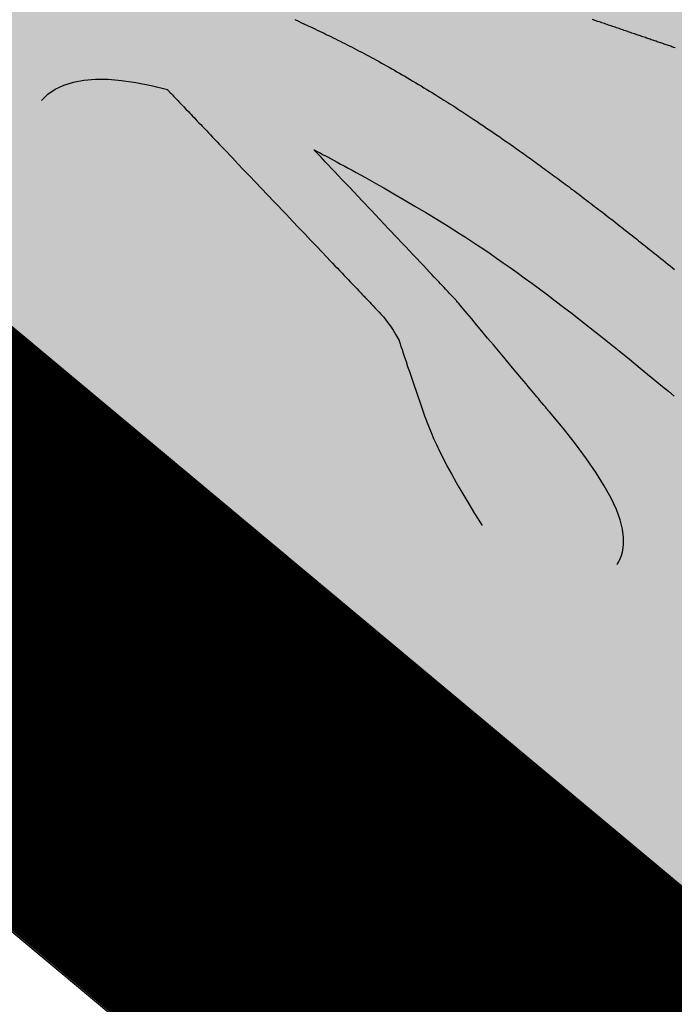
# Model space of a CAD drawing. Units: metres. Extents: x 479 to 9335, y 159 to 3950.
# Drawn here: x 7171 to 7171, y 2876 to 2877 of the extents above; entities that cross this region are included whole.
import ezdxf

# ---------------------------------------------------------------- set-up
doc = ezdxf.new("R2010")
doc.units = ezdxf.units.M
doc.header["$LTSCALE"] = 2
for name, color, linetype, lineweight in [('1-CICLOVIA GUIA', 251, 'Continuous', 25), ('LBO', 3, 'Continuous', 5), ('MCI II', 1, 'Continuous', 5), ('MFE BRANCA', 3, 'Continuous', 5), ('Sina. Hor._LBO', 3, 'Continuous', 5)]:
    doc.layers.add(name, color=color, linetype=linetype, lineweight=lineweight)
for name, color, linetype in [('Legendas_Ciclovia', 7, 'Continuous'), ('Preenchimento_Ciclovia', 1, 'Continuous'), ('Viário', 7, 'Continuous')]:
    doc.layers.add(name, color=color, linetype=linetype)

msp = doc.modelspace()

# ---------------------------------------------------------------- hatches: boundary and pattern name
at = {"layer": 'Legendas_Ciclovia'}
h = msp.add_hatch(color=3, dxfattribs=at)
edge = h.paths.add_edge_path(flags=16)
edge.add_spline(control_points=[(7171.37196, 2876.9819), (7171.25225, 2877.09349), (7171.16851, 2877.19886), (7171.13211, 2877.28727), (7171.13211, 2877.28727), (7171.13211, 2877.28727), (7171.13131, 2877.2881), (7171.13131, 2877.2881), (7171.13131, 2877.2881), (7171.13131, 2877.2881), (7170.81962, 2877.45049), (7170.81962, 2877.45049), (7170.81962, 2877.45049), (7170.81962, 2877.45049), (7170.62155, 2877.21349), (7170.62155, 2877.21349), (7170.62155, 2877.21349), (7170.62155, 2877.21349), (7170.71561, 2877.11387), (7170.71561, 2877.11387), (7170.71561, 2877.11387), (7170.71561, 2877.11387), (7171.29644, 2876.91498), (7171.29644, 2876.91498), (7171.29644, 2876.91498), (7171.29644, 2876.91498), (7170.78559, 2877.40915), (7170.78559, 2877.40915), (7170.78559, 2877.40915), (7170.78559, 2877.40915), (7170.81992, 2877.45024), (7170.81992, 2877.45024), (7170.81992, 2877.45024), (7170.81992, 2877.45024), (7171.3416, 2876.94558), (7171.3416, 2876.94558), (7171.3416, 2876.94558), (7171.3416, 2876.94558), (7171.37196, 2876.9819), (7171.37196, 2876.9819)], knot_values=[0, 0, 0, 0, 0.1, 0.1, 0.1, 0.15, 0.2, 0.2, 0.2, 0.25, 0.3, 0.3, 0.3, 0.35, 0.4, 0.4, 0.4, 0.45, 0.5, 0.5, 0.5, 0.55, 0.6, 0.6, 0.6, 0.65, 0.7, 0.7, 0.7, 0.75, 0.8, 0.8, 0.8, 0.85, 0.9, 0.9, 0.9, 0.95, 1, 1, 1, 1], degree=3, periodic=0)
edge = h.paths.add_edge_path()
edge.add_spline(control_points=[(7171.12638, 2877.42742), (7171.19255, 2877.50659), (7171.44092, 2877.40807), (7171.68103, 2877.20741), (7171.68103, 2877.20741), (7171.92114, 2877.00674), (7172.06219, 2876.77981), (7171.99602, 2876.70063), (7171.99602, 2876.70063), (7171.94083, 2876.63459), (7171.75884, 2876.69221), (7171.56063, 2876.82961), (7171.56063, 2876.82961), (7171.56063, 2876.82961), (7171.52958, 2876.74535), (7171.52958, 2876.74535), (7171.52958, 2876.74535), (7171.52042, 2876.72381), (7171.49084, 2876.71819), (7171.45969, 2876.7449), (7171.45969, 2876.7449), (7171.45969, 2876.7449), (7171.34275, 2876.84263), (7171.34275, 2876.84263), (7171.34275, 2876.84263), (7171.34275, 2876.84263), (7170.79491, 2877.02988), (7170.79491, 2877.02988), (7170.79491, 2877.02988), (7170.79491, 2877.02988), (7170.87964, 2876.94015), (7170.87964, 2876.94015), (7170.87964, 2876.94015), (7170.98507, 2876.90749), (7171.1271, 2876.82468), (7171.26716, 2876.70762), (7171.26716, 2876.70762), (7171.50367, 2876.50997), (7171.64513, 2876.28946), (7171.58307, 2876.2152), (7171.58307, 2876.2152), (7171.52101, 2876.14094), (7171.27889, 2876.241), (7171.04238, 2876.43866), (7171.04238, 2876.43866), (7170.80587, 2876.63631), (7170.66441, 2876.85682), (7170.72647, 2876.93108), (7170.72647, 2876.93108), (7170.74241, 2876.95015), (7170.77023, 2876.95769), (7170.80677, 2876.95506), (7170.80677, 2876.95506), (7170.80677, 2876.95506), (7170.29016, 2877.4979), (7170.29016, 2877.4979), (7170.29016, 2877.4979), (7170.22799, 2877.55949), (7170.22396, 2877.61022), (7170.24887, 2877.6489), (7170.24887, 2877.6489), (7170.24887, 2877.6489), (7170.2777, 2877.68364), (7170.2777, 2877.68364), (7170.2777, 2877.68364), (7170.2777, 2877.68364), (7170.27783, 2877.68356), (7170.27783, 2877.68356), (7170.27783, 2877.68356), (7170.27783, 2877.68356), (7170.40647, 2877.57606), (7170.40647, 2877.57606), (7170.40647, 2877.57606), (7170.40647, 2877.57606), (7170.36216, 2877.5242), (7170.36216, 2877.5242), (7170.36216, 2877.5242), (7170.35155, 2877.50894), (7170.35925, 2877.49004), (7170.37295, 2877.47653), (7170.37295, 2877.47653), (7170.37295, 2877.47653), (7170.50467, 2877.33707), (7170.50467, 2877.33707), (7170.50467, 2877.33707), (7170.50467, 2877.33707), (7170.69774, 2877.56808), (7170.69774, 2877.56808), (7170.69774, 2877.56808), (7170.69774, 2877.56808), (7170.61281, 2877.66848), (7170.61281, 2877.66848), (7170.61281, 2877.66848), (7170.61281, 2877.66848), (7170.55258, 2877.67958), (7170.55258, 2877.67958), (7170.55258, 2877.67958), (7170.55258, 2877.67958), (7170.52334, 2877.70402), (7170.52334, 2877.70402), (7170.52334, 2877.70402), (7170.52334, 2877.70402), (7170.60058, 2877.79643), (7170.60058, 2877.79643), (7170.60058, 2877.79643), (7170.60058, 2877.79643), (7170.63668, 2877.75645), (7170.63668, 2877.75645), (7170.63668, 2877.75645), (7170.63668, 2877.75645), (7170.62703, 2877.7449), (7170.62703, 2877.7449), (7170.62703, 2877.7449), (7170.62703, 2877.7449), (7170.73939, 2877.61792), (7170.73939, 2877.61792), (7170.73939, 2877.61792), (7170.73939, 2877.61792), (7170.79584, 2877.55476), (7170.79584, 2877.55476), (7170.79584, 2877.55476), (7170.79584, 2877.55476), (7170.86901, 2877.50959), (7170.86901, 2877.50959), (7170.86901, 2877.50959), (7170.86901, 2877.50959), (7171.11029, 2877.36064), (7171.11029, 2877.36064), (7171.11029, 2877.36064), (7171.11029, 2877.36064), (7171.1108, 2877.3611), (7171.1108, 2877.3611), (7171.1108, 2877.3611), (7171.10664, 2877.39061), (7171.11195, 2877.41016), (7171.12638, 2877.42742)], knot_values=[0, 0, 0, 0, 0.029412, 0.029412, 0.029412, 0.044118, 0.058824, 0.058824, 0.058824, 0.073529, 0.088235, 0.088235, 0.088235, 0.102941, 0.117647, 0.117647, 0.117647, 0.132353, 0.147059, 0.147059, 0.147059, 0.161765, 0.176471, 0.176471, 0.176471, 0.191176, 0.205882, 0.205882, 0.205882, 0.220588, 0.235294, 0.235294, 0.235294, 0.25, 0.264706, 0.264706, 0.264706, 0.279412, 0.294118, 0.294118, 0.294118, 0.308824, 0.323529, 0.323529, 0.323529, 0.338235, 0.352941, 0.352941, 0.352941, 0.367647, 0.382353, 0.382353, 0.382353, 0.397059, 0.411765, 0.411765, 0.411765, 0.426471, 0.441176, 0.441176, 0.441176, 0.455882, 0.470588, 0.470588, 0.470588, 0.485294, 0.5, 0.5, 0.5, 0.514706, 0.529412, 0.529412, 0.529412, 0.544118, 0.558824, 0.558824, 0.558824, 0.573529, 0.588235, 0.588235, 0.588235, 0.602941, 0.617647, 0.617647, 0.617647, 0.632353, 0.647059, 0.647059, 0.647059, 0.661765, 0.676471, 0.676471, 0.676471, 0.691176, 0.705882, 0.705882, 0.705882, 0.720588, 0.735294, 0.735294, 0.735294, 0.75, 0.764706, 0.764706, 0.764706, 0.779412, 0.794118, 0.794118, 0.794118, 0.808824, 0.823529, 0.823529, 0.823529, 0.838235, 0.852941, 0.852941, 0.852941, 0.867647, 0.882353, 0.882353, 0.882353, 0.897059, 0.911765, 0.911765, 0.911765, 0.926471, 0.941176, 0.941176, 0.941176, 0.955882, 0.970588, 0.970588, 0.970588, 0.985294, 1, 1, 1, 1], degree=3, periodic=0)
edge = h.paths.add_edge_path(flags=16)
edge.add_spline(control_points=[(7171.22214, 2877.34029), (7171.27111, 2877.39888), (7171.46131, 2877.32063), (7171.64689, 2877.16554), (7171.64689, 2877.16554), (7171.83247, 2877.01044), (7171.94324, 2876.83716), (7171.89427, 2876.77857), (7171.89427, 2876.77857), (7171.85476, 2876.73128), (7171.72326, 2876.77313), (7171.57645, 2876.87254), (7171.57645, 2876.87254), (7171.57645, 2876.87254), (7171.62025, 2876.99142), (7171.62025, 2876.99142), (7171.62025, 2876.99142), (7171.64051, 2877.06018), (7171.54699, 2877.16333), (7171.49323, 2877.12702), (7171.49323, 2877.12702), (7171.49323, 2877.12702), (7171.40003, 2877.01549), (7171.40003, 2877.01549), (7171.40003, 2877.01549), (7171.25745, 2877.15223), (7171.17965, 2877.28944), (7171.22214, 2877.34029)], knot_values=[0, 0, 0, 0, 0.142857, 0.142857, 0.142857, 0.214286, 0.285714, 0.285714, 0.285714, 0.357143, 0.428571, 0.428571, 0.428571, 0.5, 0.571429, 0.571429, 0.571429, 0.642857, 0.714286, 0.714286, 0.714286, 0.785714, 0.857143, 0.857143, 0.857143, 0.928571, 1, 1, 1, 1], degree=3, periodic=0)
edge = h.paths.add_edge_path(flags=16)
edge.add_spline(control_points=[(7170.822, 2876.84669), (7170.83542, 2876.86275), (7170.86413, 2876.86433), (7170.90321, 2876.85373), (7170.90321, 2876.85373), (7170.90321, 2876.85373), (7171.032, 2876.71842), (7171.032, 2876.71842), (7171.032, 2876.71842), (7171.03916, 2876.7109), (7171.04712, 2876.70228), (7171.05294, 2876.69162), (7171.05294, 2876.69162), (7171.06769, 2876.64646), (7171.07953, 2876.61524), (7171.10659, 2876.57207), (7171.10659, 2876.57207), (7171.13597, 2876.52426), (7171.1859, 2876.5303), (7171.19383, 2876.54686), (7171.19383, 2876.54686), (7171.20826, 2876.56428), (7171.17651, 2876.61484), (7171.15018, 2876.64539), (7171.15018, 2876.64539), (7171.15018, 2876.64539), (7171.08946, 2876.71793), (7171.08946, 2876.71793), (7171.08946, 2876.71793), (7171.08946, 2876.71793), (7170.998, 2876.81479), (7170.998, 2876.81479), (7170.998, 2876.81479), (7171.06707, 2876.77911), (7171.14876, 2876.72414), (7171.23081, 2876.65557), (7171.23081, 2876.65557), (7171.41566, 2876.50108), (7171.53239, 2876.33612), (7171.49148, 2876.28718), (7171.49148, 2876.28718), (7171.45058, 2876.23824), (7171.26752, 2876.32382), (7171.08267, 2876.47831), (7171.08267, 2876.47831), (7170.89782, 2876.63279), (7170.7811, 2876.79775), (7170.822, 2876.84669)], knot_values=[0, 0, 0, 0, 0.083333, 0.083333, 0.083333, 0.125, 0.166667, 0.166667, 0.166667, 0.208333, 0.25, 0.25, 0.25, 0.291667, 0.333333, 0.333333, 0.333333, 0.375, 0.416667, 0.416667, 0.416667, 0.458333, 0.5, 0.5, 0.5, 0.541667, 0.583333, 0.583333, 0.583333, 0.625, 0.666667, 0.666667, 0.666667, 0.708333, 0.75, 0.75, 0.75, 0.791667, 0.833333, 0.833333, 0.833333, 0.875, 0.916667, 0.916667, 0.916667, 0.958333, 1, 1, 1, 1], degree=3, periodic=0)
at = {"layer": 'Preenchimento_Ciclovia'}
msp.add_hatch(color=1, dxfattribs=at).paths.add_polyline_path([(7168.46695, 2880.21387), (7167.5088, 2879.05976), (7173.61119, 2873.96459), (7174.57257, 2875.11601)])

# ---------------------------------------------------------------- linework, layer by layer
at = {"layer": '1-CICLOVIA GUIA'}
for points in [[(7174.5561, 2875.12952, 0.001483), (7160.7138, 2886.64594, 0.001483)], [(7173.59333, 2873.97927, 0.001483), (7159.75787, 2885.49, 0.001483)]]:
    msp.add_lwpolyline(points, format="xyb", dxfattribs=at)
at = {"layer": 'LBO', "const_width": 0.1}
msp.add_lwpolyline([(7174.52401, 2875.09118, 0.001483), (7160.68193, 2886.60741, 0.001483)], format="xyb", dxfattribs=at)
at = {"layer": 'Legendas_Ciclovia', "color": 3}
for points in [[(7170.98559, 2876.89893), (7170.98702, 2876.89827), (7170.98845, 2876.89762), (7170.98989, 2876.89696), (7170.99133, 2876.89629), (7170.99422, 2876.89495), (7170.99567, 2876.89427), (7170.99713, 2876.89359), (7170.99859, 2876.8929), (7171.00005, 2876.8922), (7171.00152, 2876.8915), (7171.00299, 2876.8908), (7171.00446, 2876.89009), (7171.00594, 2876.88937), (7171.00743, 2876.88865), (7171.00892, 2876.88792), (7171.01041, 2876.88719), (7171.01191, 2876.88645), (7171.01342, 2876.8857), (7171.01493, 2876.88494), (7171.01644, 2876.88418), (7171.01797, 2876.88341), (7171.0195, 2876.88264), (7171.02103, 2876.88185), (7171.02257, 2876.88106), (7171.02412, 2876.88026), (7171.02567, 2876.87945), (7171.02724, 2876.87863), (7171.0288, 2876.87781), (7171.03038, 2876.87697), (7171.03196, 2876.87613), (7171.03355, 2876.87528), (7171.03515, 2876.87441), (7171.03676, 2876.87354), (7171.03838, 2876.87266), (7171.04, 2876.87177), (7171.04163, 2876.87087), (7171.04327, 2876.86996), (7171.04492, 2876.86904), (7171.04658, 2876.86811), (7171.04825, 2876.86717), (7171.04992, 2876.86621), (7171.05161, 2876.86525), (7171.05331, 2876.86427), (7171.05501, 2876.86328), (7171.05673, 2876.86229), (7171.05845, 2876.86128), (7171.06019, 2876.86025), (7171.06194, 2876.85922), (7171.0637, 2876.85817), (7171.06546, 2876.85711), (7171.06724, 2876.85604), (7171.06903, 2876.85495), (7171.07084, 2876.85386), (7171.07265, 2876.85274), (7171.07448, 2876.85162), (7171.07631, 2876.85048), (7171.07816, 2876.84933), (7171.08003, 2876.84816), (7171.0819, 2876.84698), (7171.08379, 2876.84579), (7171.08569, 2876.84458), (7171.0876, 2876.84335), (7171.08953, 2876.84211), (7171.09146, 2876.84086), (7171.09342, 2876.83959), (7171.09538, 2876.8383), (7171.09736, 2876.837), (7171.09936, 2876.83569), (7171.10137, 2876.83436), (7171.10339, 2876.83301), (7171.10543, 2876.83164), (7171.10748, 2876.83026), (7171.10954, 2876.82886), (7171.11163, 2876.82745), (7171.11372, 2876.82602), (7171.11583, 2876.82457), (7171.1169, 2876.82384), (7171.11796, 2876.8231), (7171.11903, 2876.82236), (7171.1201, 2876.82162), (7171.12118, 2876.82087), (7171.12226, 2876.82012), (7171.12335, 2876.81936), (7171.12444, 2876.8186), (7171.12553, 2876.81783), (7171.12663, 2876.81706), (7171.12773, 2876.81628), (7171.12884, 2876.8155), (7171.12995, 2876.81472), (7171.13106, 2876.81393), (7171.13218, 2876.81313), (7171.1333, 2876.81233), (7171.13443, 2876.81153), (7171.13556, 2876.81072), (7171.1367, 2876.80991), (7171.13784, 2876.80909), (7171.13898, 2876.80827), (7171.14013, 2876.80744), (7171.14128, 2876.80661), (7171.14244, 2876.80577), (7171.1436, 2876.80493), (7171.14476, 2876.80408), (7171.14593, 2876.80323), (7171.14711, 2876.80237), (7171.14829, 2876.80151), (7171.14947, 2876.80064), (7171.15066, 2876.79977), (7171.15185, 2876.79889), (7171.15305, 2876.79801), (7171.15425, 2876.79712), (7171.15546, 2876.79623), (7171.15667, 2876.79533), (7171.15788, 2876.79443), (7171.15911, 2876.79352), (7171.16033, 2876.79261), (7171.16156, 2876.79169), (7171.16279, 2876.79077), (7171.16403, 2876.78984), (7171.16528, 2876.7889), (7171.16653, 2876.78797), (7171.16778, 2876.78702), (7171.16904, 2876.78607), (7171.1703, 2876.78511), (7171.17157, 2876.78415), (7171.17284, 2876.78319), (7171.17412, 2876.78222), (7171.17541, 2876.78124), (7171.17669, 2876.78025), (7171.17799, 2876.77927), (7171.17928, 2876.77827), (7171.18059, 2876.77727), (7171.1819, 2876.77627), (7171.18321, 2876.77526), (7171.18453, 2876.77424), (7171.18585, 2876.77322), (7171.18718, 2876.77219), (7171.18851, 2876.77116), (7171.18985, 2876.77012), (7171.1912, 2876.76907), (7171.19255, 2876.76802), (7171.1939, 2876.76697), (7171.19526, 2876.7659), (7171.19663, 2876.76484), (7171.198, 2876.76376), (7171.19937, 2876.76268), (7171.20075, 2876.7616), (7171.20214, 2876.7605), (7171.20353, 2876.75941), (7171.20493, 2876.7583), (7171.20633, 2876.75719), (7171.20774, 2876.75608), (7171.20915, 2876.75495), (7171.21057, 2876.75383), (7171.212, 2876.75269), (7171.21343, 2876.75155), (7171.21486, 2876.75041), (7171.21631, 2876.74925), (7171.21775, 2876.7481), (7171.21921, 2876.74693), (7171.22066, 2876.74576), (7171.22213, 2876.74458), (7171.2236, 2876.7434), (7171.22507, 2876.74221), (7171.22656, 2876.74101), (7171.22804, 2876.73981), (7171.22954, 2876.7386), (7171.23103, 2876.73739)], [(7171.2313, 2876.88072), (7171.2306, 2876.88096), (7171.2299, 2876.8812), (7171.22919, 2876.88144), (7171.22848, 2876.88168), (7171.22777, 2876.88193), (7171.22705, 2876.88217), (7171.22633, 2876.88242), (7171.22561, 2876.88266), (7171.22489, 2876.88291), (7171.22416, 2876.88316), (7171.22343, 2876.88341), (7171.22269, 2876.88366), (7171.22196, 2876.88391), (7171.22122, 2876.88417), (7171.22048, 2876.88442), (7171.21973, 2876.88467), (7171.21898, 2876.88493), (7171.21823, 2876.88519), (7171.21748, 2876.88545), (7171.21672, 2876.8857), (7171.21596, 2876.88596), (7171.21519, 2876.88623), (7171.21443, 2876.88649), (7171.21366, 2876.88675), (7171.21288, 2876.88702), (7171.21211, 2876.88728), (7171.21133, 2876.88755), (7171.21055, 2876.88781), (7171.20976, 2876.88808), (7171.20897, 2876.88835), (7171.20818, 2876.88862), (7171.20739, 2876.88889), (7171.20659, 2876.88917), (7171.20579, 2876.88944), (7171.20498, 2876.88972), (7171.20418, 2876.88999), (7171.20337, 2876.89027), (7171.20255, 2876.89055), (7171.20174, 2876.89083), (7171.20092, 2876.89111), (7171.20009, 2876.89139), (7171.19927, 2876.89167), (7171.19844, 2876.89195), (7171.19761, 2876.89224), (7171.19677, 2876.89252), (7171.19594, 2876.89281), (7171.1951, 2876.89309), (7171.19425, 2876.89338), (7171.19341, 2876.89367), (7171.19256, 2876.89396), (7171.19171, 2876.89425), (7171.19085, 2876.89455), (7171.18999, 2876.89484), (7171.18913, 2876.89513), (7171.18827, 2876.89543), (7171.18741, 2876.89572), (7171.18654, 2876.89602), (7171.18567, 2876.89632), (7171.18479, 2876.89662), (7171.18392, 2876.89692), (7171.18304, 2876.89722), (7171.18216, 2876.89752), (7171.18127, 2876.89782), (7171.18038, 2876.89812), (7171.17949, 2876.89843), (7171.1786, 2876.89873), (7171.17771, 2876.89904)], [(7170.822, 2876.84669), (7170.82603, 2876.85071), (7170.8308, 2876.85403), (7170.83629, 2876.85664), (7170.84247, 2876.85857), (7170.84931, 2876.85983), (7170.85681, 2876.86042), (7170.86493, 2876.86035), (7170.87365, 2876.85963), (7170.88295, 2876.85829), (7170.89281, 2876.85631), (7170.90321, 2876.85373)], [(7170.90321, 2876.85373), (7170.90322, 2876.85372), (7170.90327, 2876.85366), (7170.90342, 2876.8535), (7170.90355, 2876.85337), (7170.90371, 2876.8532), (7170.90392, 2876.85297), (7170.90419, 2876.85269), (7170.90452, 2876.85235), (7170.90491, 2876.85194), (7170.90537, 2876.85146), (7170.9059, 2876.85089), (7170.90652, 2876.85024), (7170.90723, 2876.8495), (7170.90804, 2876.84866), (7170.90894, 2876.84771), (7170.90995, 2876.84665), (7170.91107, 2876.84547), (7170.91231, 2876.84417), (7170.91367, 2876.84274), (7170.91516, 2876.84117), (7170.91679, 2876.83946), (7170.91766, 2876.83855), (7170.91856, 2876.8376), (7170.9195, 2876.83661), (7170.92048, 2876.83558), (7170.92149, 2876.83452), (7170.92255, 2876.83341), (7170.92364, 2876.83226), (7170.92478, 2876.83107), (7170.92595, 2876.82983), (7170.92717, 2876.82855), (7170.92843, 2876.82723), (7170.92974, 2876.82585), (7170.93109, 2876.82444), (7170.93248, 2876.82297), (7170.93392, 2876.82146), (7170.93541, 2876.8199), (7170.93694, 2876.81829), (7170.93852, 2876.81663), (7170.94014, 2876.81493), (7170.9418, 2876.81319), (7170.9435, 2876.8114), (7170.94523, 2876.80958), (7170.9488, 2876.80583), (7170.95249, 2876.80195), (7170.95628, 2876.79797), (7170.96015, 2876.79391), (7170.96408, 2876.78977), (7170.97208, 2876.78137), (7170.98012, 2876.77293), (7170.98411, 2876.76873), (7170.98807, 2876.76458), (7170.99196, 2876.76049), (7170.99578, 2876.75648), (7170.9995, 2876.75256), (7171.00311, 2876.74877), (7171.00659, 2876.74511), (7171.00828, 2876.74334), (7171.00993, 2876.74161), (7171.01153, 2876.73992), (7171.01309, 2876.73828), (7171.01461, 2876.73669), (7171.01608, 2876.73514), (7171.0175, 2876.73365), (7171.01887, 2876.73222), (7171.02018, 2876.73084), (7171.02143, 2876.72952), (7171.02263, 2876.72826), (7171.02377, 2876.72707), (7171.02484, 2876.72594), (7171.02584, 2876.72489), (7171.02678, 2876.7239), (7171.02765, 2876.72299), (7171.02845, 2876.72215), (7171.02917, 2876.72139), (7171.02981, 2876.72072), (7171.03038, 2876.72012), (7171.03087, 2876.71961), (7171.03127, 2876.71919), (7171.03158, 2876.71886), (7171.03181, 2876.71862), (7171.03195, 2876.71847), (7171.032, 2876.71842)], [(7171.08946, 2876.71793), (7171.08941, 2876.71798), (7171.08931, 2876.71809), (7171.0891, 2876.71831), (7171.08876, 2876.71867), (7171.08825, 2876.71921), (7171.08792, 2876.71955), (7171.08754, 2876.71996), (7171.0871, 2876.72042), (7171.0866, 2876.72096), (7171.08603, 2876.72156), (7171.08539, 2876.72224), (7171.08467, 2876.723), (7171.08388, 2876.72384), (7171.083, 2876.72477), (7171.08203, 2876.7258), (7171.08097, 2876.72692), (7171.07981, 2876.72814), (7171.07856, 2876.72948), (7171.07719, 2876.73092), (7171.07572, 2876.73247), (7171.07414, 2876.73415), (7171.07244, 2876.73595), (7171.07062, 2876.73788), (7171.06867, 2876.73994), (7171.06659, 2876.74214), (7171.06439, 2876.74448), (7171.06206, 2876.74695), (7171.05962, 2876.74953), (7171.05708, 2876.75222), (7171.05446, 2876.75499), (7171.05177, 2876.75784), (7171.04623, 2876.76371), (7171.03484, 2876.77577), (7171.0292, 2876.78175), (7171.02644, 2876.78468), (7171.02372, 2876.78755), (7171.02108, 2876.79035), (7171.01852, 2876.79306), (7171.01604, 2876.79568), (7171.01368, 2876.79819), (7171.01143, 2876.80057), (7171.00931, 2876.80282), (7171.00733, 2876.80491), (7171.0055, 2876.80684), (7171.00385, 2876.8086), (7171.00237, 2876.81016), (7171.00171, 2876.81086), (7171.00109, 2876.81152), (7171.00052, 2876.81212), (7171.00001, 2876.81266), (7170.99955, 2876.81314), (7170.99915, 2876.81357), (7170.99881, 2876.81394), (7170.99852, 2876.81424), (7170.9983, 2876.81448), (7170.99813, 2876.81465), (7170.99804, 2876.81475), (7170.998, 2876.81479)], [(7170.998, 2876.81479), (7170.9981, 2876.81474), (7170.9984, 2876.81458), (7170.99889, 2876.81433), (7170.99956, 2876.81398), (7171.00041, 2876.81353), (7171.00144, 2876.81299), (7171.00263, 2876.81236), (7171.00399, 2876.81165), (7171.0055, 2876.81084), (7171.00716, 2876.80996), (7171.00897, 2876.80899), (7171.01092, 2876.80795), (7171.013, 2876.80683), (7171.01521, 2876.80563), (7171.01754, 2876.80437), (7171.01998, 2876.80303), (7171.02254, 2876.80163), (7171.0252, 2876.80017), (7171.02796, 2876.79864), (7171.03081, 2876.79706), (7171.03375, 2876.79542), (7171.03678, 2876.79372), (7171.03987, 2876.79197), (7171.04304, 2876.79017), (7171.04957, 2876.78644), (7171.0563, 2876.78253), (7171.06321, 2876.77847), (7171.07023, 2876.77428), (7171.07734, 2876.76997), (7171.08458, 2876.76549), (7171.09201, 2876.76079), (7171.09581, 2876.75834), (7171.09968, 2876.75582), (7171.10362, 2876.75321), (7171.10765, 2876.75052), (7171.11176, 2876.74773), (7171.11597, 2876.74484), (7171.12028, 2876.74184), (7171.12469, 2876.73873), (7171.12923, 2876.7355), (7171.13388, 2876.73214), (7171.13867, 2876.72865), (7171.1436, 2876.72501), (7171.14866, 2876.72123), (7171.15388, 2876.71729), (7171.15926, 2876.71319), (7171.1648, 2876.70892), (7171.17051, 2876.70448), (7171.1764, 2876.69986), (7171.18248, 2876.69505), (7171.18875, 2876.69004), (7171.19522, 2876.68484), (7171.2019, 2876.67943), (7171.20879, 2876.6738), (7171.2159, 2876.66795), (7171.22323, 2876.66188), (7171.22699, 2876.65875), (7171.23081, 2876.65557)], [(7171.032, 2876.71842), (7171.03214, 2876.71827), (7171.03255, 2876.71784), (7171.03319, 2876.71717), (7171.03402, 2876.71629), (7171.03503, 2876.71523), (7171.03616, 2876.71403), (7171.03739, 2876.71272), (7171.03869, 2876.71134), (7171.04003, 2876.70991), (7171.04139, 2876.70843), (7171.04279, 2876.70684), (7171.04424, 2876.70508), (7171.04577, 2876.70309), (7171.04739, 2876.7008), (7171.04911, 2876.69817), (7171.05096, 2876.69513), (7171.05294, 2876.69162)], [(7171.15018, 2876.64539), (7171.15015, 2876.64542), (7171.15008, 2876.6455), (7171.14995, 2876.64567), (7171.14972, 2876.64594), (7171.14938, 2876.64634), (7171.14891, 2876.6469), (7171.14829, 2876.64765), (7171.14748, 2876.64861), (7171.14648, 2876.64981), (7171.14525, 2876.65128), (7171.14378, 2876.65304), (7171.14295, 2876.65403), (7171.14204, 2876.65511), (7171.14107, 2876.65628), (7171.14001, 2876.65753), (7171.13888, 2876.65888), (7171.13768, 2876.66033), (7171.13638, 2876.66187), (7171.135, 2876.66352), (7171.13354, 2876.66527), (7171.13199, 2876.66712), (7171.12869, 2876.67107), (7171.12516, 2876.67528), (7171.12148, 2876.67967), (7171.11392, 2876.68871), (7171.11017, 2876.69318), (7171.10654, 2876.69753), (7171.10308, 2876.70166), (7171.10144, 2876.70362), (7171.09987, 2876.7055), (7171.09837, 2876.70728), (7171.09696, 2876.70896), (7171.09565, 2876.71053), (7171.09444, 2876.71198), (7171.09334, 2876.71329), (7171.09236, 2876.71446), (7171.09151, 2876.71548), (7171.09079, 2876.71633), (7171.09022, 2876.71702), (7171.0898, 2876.71752), (7171.08955, 2876.71782), (7171.08946, 2876.71793)], [(7171.05294, 2876.69162), (7171.05302, 2876.69137), (7171.05327, 2876.69062), (7171.05366, 2876.68941), (7171.05419, 2876.6878), (7171.05485, 2876.6858), (7171.05562, 2876.68347), (7171.05649, 2876.68084), (7171.05746, 2876.67795), (7171.0585, 2876.67483), (7171.0596, 2876.67152), (7171.06197, 2876.66451), (7171.06696, 2876.64994), (7171.06947, 2876.64289), (7171.07216, 2876.63579), (7171.07365, 2876.63212), (7171.07529, 2876.62829), (7171.0771, 2876.62428), (7171.07912, 2876.62003), (7171.08138, 2876.6155), (7171.08391, 2876.61065), (7171.08675, 2876.60541), (7171.08829, 2876.60265), (7171.08992, 2876.59977), (7171.09164, 2876.59677), (7171.09345, 2876.59365), (7171.09537, 2876.59041), (7171.09739, 2876.58703), (7171.09952, 2876.58351), (7171.10176, 2876.57985), (7171.10411, 2876.57604), (7171.10659, 2876.57207)], [(7171.19383, 2876.54686), (7171.1941, 2876.54722), (7171.19478, 2876.5483), (7171.1957, 2876.55009), (7171.19667, 2876.5526), (7171.1975, 2876.55581), (7171.19802, 2876.55973), (7171.19803, 2876.56434), (7171.19736, 2876.56965), (7171.19583, 2876.57565), (7171.19335, 2876.58232), (7171.18992, 2876.58964), (7171.18557, 2876.59756), (7171.18029, 2876.60608), (7171.1741, 2876.61515), (7171.16702, 2876.62474), (7171.15904, 2876.63483), (7171.15018, 2876.64539)]]:
    msp.add_lwpolyline(points, dxfattribs=at)
at = {"layer": 'MCI II', "const_width": 0.1}
for points in [[(7174.45982, 2875.0145, 0.001483), (7160.6182, 2886.53035, 0.001483)], [(7173.75379, 2874.17098, 0.001483), (7159.91719, 2885.68266, 0.001483)]]:
    msp.add_lwpolyline(points, format="xyb", dxfattribs=at)
at = {"layer": 'MFE BRANCA', "const_width": 0.2}
msp.add_lwpolyline([(7173.65752, 2874.05596, 0.001483), (7159.8216, 2885.56706, 0.001483)], format="xyb", dxfattribs=at)
at = {"layer": 'Preenchimento_Ciclovia', "color": 1}
msp.add_lwpolyline([(7167.5088, 2879.05976), (7168.47018, 2880.21118), (7174.57257, 2875.11601), (7173.61119, 2873.96459), (7167.5088, 2879.05976)], dxfattribs=at)
at = {"layer": 'Sina. Hor._LBO', "color": 3, "const_width": 0.15}
msp.add_lwpolyline([(7184.93674, 2857.10481, -0.002834), (7182.2082, 2859.28004, 0.002807), (7156.12535, 2881.09742, 0.002807)], format="xyb", dxfattribs=at)
at = {"layer": 'Viário'}
for points in [[(7174.81284, 2875.43626, 0.001483), (7160.96871, 2886.9542, 0.001483)], [(7184.68918, 2856.79063, -0.002838), (7181.95343, 2858.97164, 0.002808), (7155.87044, 2880.78916, 0.002808)]]:
    msp.add_lwpolyline(points, format="xyb", dxfattribs=at)

doc.saveas('drawing.dxf')
